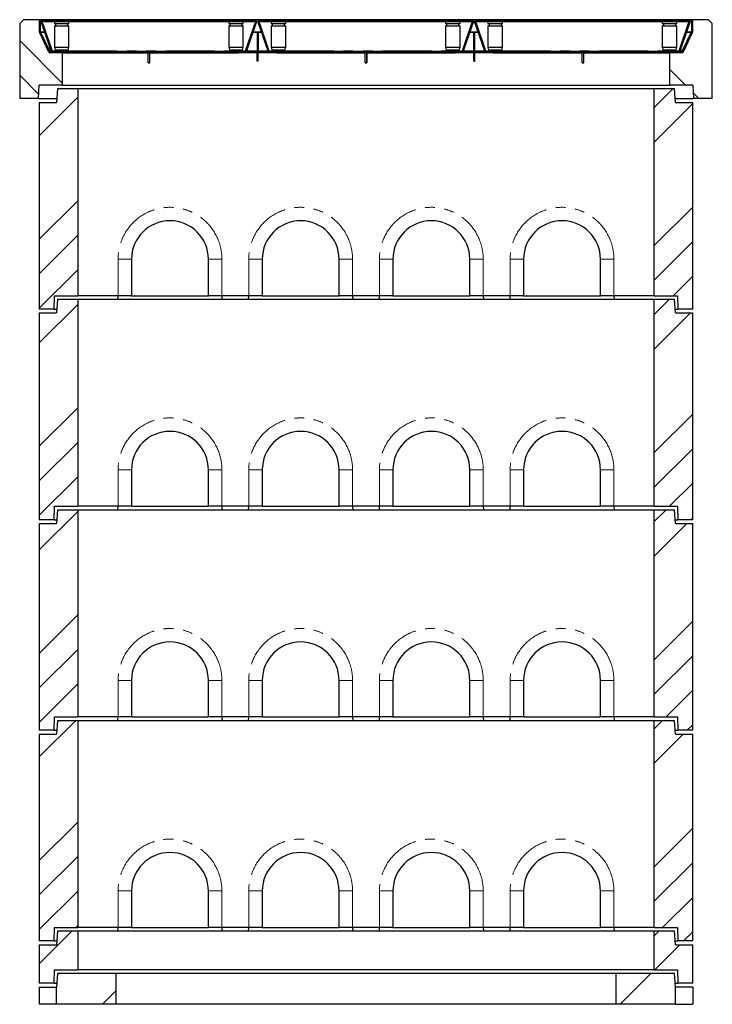
# Model space of a CAD drawing. Units: millimetres. Extents: x 966 to 9293, y 110 to 7885.
# Drawn here: x 1198 to 3000, y 2491 to 5053 of the extents above; entities that cross this region are included whole.
import ezdxf

# ---------------------------------------------------------------- set-up
doc = ezdxf.new("R2010")
doc.units = ezdxf.units.MM
doc.header["$LTSCALE"] = 20
doc.linetypes.add('PHANTOM', pattern=[12.7, 6.35, -1.27, 1.27, -1.27, 1.27, -1.27])
pattern_1 = [(45, (0, 0), (-5388, 5388), []), (45, (1796, 0), (-5388, 5388), []), (45, (3592, 0), (-5388, 5388), []), (45, (5388, 0), (-5388, 5388), [])]

msp = doc.modelspace()

# ---------------------------------------------------------------- hatches: boundary and pattern name
at = {"linetype": 'Continuous', "lineweight": 18}
h = msp.add_hatch(dxfattribs=at)
h.set_pattern_fill('ANSI34', scale=20, angle=90, style=0)
h.paths.add_polyline_path([(1308.5, 4883), (1308.5, 4967), (1275.1, 4967), (1249.5, 5022), (1249.5, 5053), (1208, 5053), (1198, 5043), (1198, 4848), (1246.6, 4848), (1248.5, 4883)], flags=0)
h = msp.add_hatch(dxfattribs=at)
h.set_pattern_fill('DIN 201 Stahl und Stahlguss', scale=20, style=0, pattern_type=2)
h.set_pattern_definition(pattern_1)
edge = h.paths.add_edge_path(flags=0)
edge.add_line((1252.5, 5053.2), (1249.5, 5053.2))
edge.add_line((1249.5, 5053.2), (1249.5, 5021.4))
edge.add_arc((1255.5, 5021.4), 6, 180, 205)
edge.add_line((1250, 5018.8), (1272.6, 4970.5))
edge.add_arc((1278, 4973), 6, 205, 270)
edge.add_line((1278, 4967), (1288.5, 4967))
edge.add_line((1288.5, 4967), (1288.5, 4969.5))
edge.add_line((1288.5, 4969.5), (1288, 4970))
edge.add_line((1288, 4970), (1278, 4970))
edge.add_arc((1278, 4973), 3, 205, 270, ccw=False)
edge.add_line((1275.3, 4971.8), (1252.8, 5020.1))
edge.add_arc((1255.5, 5021.4), 3, 180, 205, ccw=False)
edge.add_line((1252.5, 5021.4), (1252.5, 5053.2))
h = msp.add_hatch(dxfattribs=at)
h.set_pattern_fill('ANSI31', scale=20, angle=90, style=0)
edge = h.paths.add_edge_path(flags=0)
edge.add_line((1256, 5050.4), (1260.6, 5050.4))
edge.add_line((1260.6, 5050.4), (1260.6, 5051.9))
edge.add_line((1260.6, 5051.9), (1256, 5051.9))
edge.add_arc((1256, 5049.4), 2.5, 90, 199)
edge.add_line((1253.6, 5048.6), (1280.1, 4971.7))
edge.add_arc((1282.5, 4972.5), 2.5, 199, 270)
edge.add_line((1282.5, 4970), (1785.5, 4970))
edge.add_arc((1785.5, 4972.5), 2.5, 270, 341)
edge.add_line((1787.9, 4971.7), (1814.3, 5048.6))
edge.add_arc((1812, 5049.4), 2.5, 341, 450)
edge.add_line((1812, 5051.9), (1807.4, 5051.9))
edge.add_line((1807.4, 5051.9), (1807.4, 5050.4))
edge.add_line((1807.4, 5050.4), (1812, 5050.4))
edge.add_arc((1812, 5049.4), 1, -19, 90, ccw=False)
edge.add_line((1812.9, 5049.1), (1786.4, 4972.2))
edge.add_arc((1785.5, 4972.5), 1, 270, 341, ccw=False)
edge.add_line((1785.5, 4971.5), (1282.5, 4971.5))
edge.add_arc((1282.5, 4972.5), 1, 199, 270, ccw=False)
edge.add_line((1281.5, 4972.2), (1255, 5049.1))
edge.add_arc((1256, 5049.4), 1, 90, 199, ccw=False)
h = msp.add_hatch(dxfattribs=at)
h.set_pattern_fill('ANSI31', scale=20, style=0)
h.paths.add_polyline_path([(1260.6, 5051.9), (1260.6, 5048.9), (1807.4, 5048.9), (1807.4, 5051.9)], flags=0)
h = msp.add_hatch(dxfattribs=at)
h.set_pattern_fill('ANSI31', scale=20, angle=90, style=0)
edge = h.paths.add_edge_path(flags=0)
edge.add_line((1820, 5050.4), (1824.6, 5050.4))
edge.add_line((1824.6, 5050.4), (1824.6, 5051.9))
edge.add_line((1824.6, 5051.9), (1820, 5051.9))
edge.add_arc((1820, 5049.4), 2.5, 90, 199)
edge.add_line((1817.6, 5048.6), (1844.1, 4971.7))
edge.add_arc((1846.5, 4972.5), 2.5, 199, 270)
edge.add_line((1846.5, 4970), (2349.5, 4970))
edge.add_arc((2349.5, 4972.5), 2.5, 270, 341)
edge.add_line((2351.9, 4971.7), (2378.3, 5048.6))
edge.add_arc((2376, 5049.4), 2.5, 341, 450)
edge.add_line((2376, 5051.9), (2371.4, 5051.9))
edge.add_line((2371.4, 5051.9), (2371.4, 5050.4))
edge.add_line((2371.4, 5050.4), (2376, 5050.4))
edge.add_arc((2376, 5049.4), 1, -19, 90, ccw=False)
edge.add_line((2376.9, 5049.1), (2350.4, 4972.2))
edge.add_arc((2349.5, 4972.5), 1, 270, 341, ccw=False)
edge.add_line((2349.5, 4971.5), (1846.5, 4971.5))
edge.add_arc((1846.5, 4972.5), 1, 199, 270, ccw=False)
edge.add_line((1845.5, 4972.2), (1819, 5049.1))
edge.add_arc((1820, 5049.4), 1, 90, 199, ccw=False)
h = msp.add_hatch(dxfattribs=at)
h.set_pattern_fill('ANSI31', scale=20, style=0)
h.paths.add_polyline_path([(1824.6, 5051.9), (1824.6, 5048.9), (2371.4, 5048.9), (2371.4, 5051.9)], flags=0)
h = msp.add_hatch(dxfattribs=at)
h.set_pattern_fill('ANSI31', scale=20, angle=90, style=0)
edge = h.paths.add_edge_path(flags=0)
edge.add_line((2384, 5050.4), (2388.6, 5050.4))
edge.add_line((2388.6, 5050.4), (2388.6, 5051.9))
edge.add_line((2388.6, 5051.9), (2384, 5051.9))
edge.add_arc((2384, 5049.4), 2.5, 90, 199)
edge.add_line((2381.6, 5048.6), (2408.1, 4971.7))
edge.add_arc((2410.5, 4972.5), 2.5, 199, 270)
edge.add_line((2410.5, 4970), (2913.5, 4970))
edge.add_arc((2913.5, 4972.5), 2.5, 270, 341)
edge.add_line((2915.9, 4971.7), (2942.3, 5048.6))
edge.add_arc((2940, 5049.4), 2.5, 341, 450)
edge.add_line((2940, 5051.9), (2935.4, 5051.9))
edge.add_line((2935.4, 5051.9), (2935.4, 5050.4))
edge.add_line((2935.4, 5050.4), (2940, 5050.4))
edge.add_arc((2940, 5049.4), 1, -19, 90, ccw=False)
edge.add_line((2940.9, 5049.1), (2914.4, 4972.2))
edge.add_arc((2913.5, 4972.5), 1, 270, 341, ccw=False)
edge.add_line((2913.5, 4971.5), (2410.5, 4971.5))
edge.add_arc((2410.5, 4972.5), 1, 199, 270, ccw=False)
edge.add_line((2409.5, 4972.2), (2383, 5049.1))
edge.add_arc((2384, 5049.4), 1, 90, 199, ccw=False)
h = msp.add_hatch(dxfattribs=at)
h.set_pattern_fill('ANSI31', scale=20, style=0)
h.paths.add_polyline_path([(2388.6, 5051.9), (2388.6, 5048.9), (2935.4, 5048.9), (2935.4, 5051.9)], flags=0)
h = msp.add_hatch(dxfattribs=at)
h.set_pattern_fill('ANSI34', scale=20, angle=90, style=0)
h.paths.add_polyline_path([(2948.5, 5022), (2922.8, 4967), (2889.5, 4967), (2889.5, 4883), (2949.5, 4883), (2951.3, 4848), (3000, 4848), (3000, 5043), (2990, 5053), (2948.5, 5053)], flags=0)
h = msp.add_hatch(dxfattribs=at)
h.set_pattern_fill('DIN 201 Stahl und Stahlguss', scale=20, style=0, pattern_type=2)
h.set_pattern_definition(pattern_1)
edge = h.paths.add_edge_path(flags=0)
edge.add_line((2948.5, 5053.2), (2945.5, 5053.2))
edge.add_line((2945.5, 5053.2), (2945.5, 5021.4))
edge.add_arc((2942.5, 5021.4), 3, 335, 360, ccw=False)
edge.add_line((2945.2, 5020.1), (2922.7, 4971.8))
edge.add_arc((2919.9, 4973), 3, 270, 335, ccw=False)
edge.add_line((2919.9, 4970), (2910, 4970))
edge.add_line((2910, 4970), (2909.5, 4969.5))
edge.add_line((2909.5, 4969.5), (2909.5, 4967))
edge.add_line((2909.5, 4967), (2919.9, 4967))
edge.add_arc((2919.9, 4973), 6, 270, 335)
edge.add_line((2925.4, 4970.5), (2947.9, 5018.8))
edge.add_arc((2942.5, 5021.4), 6, 335, 360)
edge.add_line((2948.5, 5021.4), (2948.5, 5053.2))
h = msp.add_hatch(dxfattribs=at)
h.set_pattern_fill('DIN 201 Stahl und Stahlguss', scale=20, style=0, pattern_type=2)
h.set_pattern_definition(pattern_1)
h.paths.add_polyline_path([(1818.5, 5020), (1815.5, 5020), (1815.5, 4967), (1818.5, 4967)], flags=0)
h = msp.add_hatch(dxfattribs=at)
h.set_pattern_fill('DIN 201 Stahl und Stahlguss', scale=20, style=0, pattern_type=2)
h.set_pattern_definition(pattern_1)
h.paths.add_polyline_path([(2379.5, 4967), (2382.5, 4967), (2382.5, 5020), (2379.5, 5020)], flags=0)
h = msp.add_hatch(dxfattribs=at)
h.set_pattern_fill('DIN 201 Stahl und Stahlguss', scale=20, style=0, pattern_type=2)
h.set_pattern_definition(pattern_1)
h.paths.add_polyline_path([(1306.6, 4967), (1306.6, 4970), (1300.2, 4970), (1299.7, 4969.5), (1299.7, 4967)], flags=0)
h = msp.add_hatch(dxfattribs=at)
h.set_pattern_fill('DIN 201 Stahl und Stahlguss', scale=20, style=0, pattern_type=2)
h.set_pattern_definition(pattern_1)
h.paths.add_polyline_path([(1815.4, 4967), (1815.4, 4970), (1767, 4970), (1767, 4967)], flags=0)
h = msp.add_hatch(dxfattribs=at)
h.set_pattern_fill('DIN 201 Stahl und Stahlguss', scale=20, style=0, pattern_type=2)
h.set_pattern_definition(pattern_1)
h.paths.add_polyline_path([(1867, 4967), (1867, 4970), (1818.6, 4970), (1818.6, 4967)], flags=0)
h = msp.add_hatch(dxfattribs=at)
h.set_pattern_fill('DIN 201 Stahl und Stahlguss', scale=20, style=0, pattern_type=2)
h.set_pattern_definition(pattern_1)
h.paths.add_polyline_path([(2379.4, 4967), (2379.4, 4970), (2331, 4970), (2331, 4967)], flags=0)
h = msp.add_hatch(dxfattribs=at)
h.set_pattern_fill('DIN 201 Stahl und Stahlguss', scale=20, style=0, pattern_type=2)
h.set_pattern_definition(pattern_1)
h.paths.add_polyline_path([(2431, 4967), (2431, 4970), (2382.6, 4970), (2382.6, 4967)], flags=0)
h = msp.add_hatch(dxfattribs=at)
h.set_pattern_fill('DIN 201 Stahl und Stahlguss', scale=20, style=0, pattern_type=2)
h.set_pattern_definition(pattern_1)
h.paths.add_polyline_path([(2891.4, 4970), (2891.4, 4967), (2898.3, 4967), (2898.3, 4969.5), (2897.8, 4970)], flags=0)
h = msp.add_hatch(dxfattribs=at)
h.set_pattern_fill('ANSI34', scale=20, style=0)
h.paths.add_polyline_path([(1287.5, 4300), (1288.9, 4335), (1349, 4335), (1349, 4873), (1296, 4873), (1294, 4838), (1249, 4838), (1249, 4300)], flags=0)
h = msp.add_hatch(dxfattribs=at)
h.set_pattern_fill('ANSI34', scale=20, style=0)
h.paths.add_polyline_path([(2910.5, 4300), (2949, 4300), (2949, 4838), (2904, 4838), (2902, 4873), (2849, 4873), (2849, 4335), (2909, 4335)], flags=0)
h = msp.add_hatch(dxfattribs=at)
h.set_pattern_fill('ANSI34', scale=20, style=0)
h.paths.add_polyline_path([(1287.5, 3752), (1288.9, 3787), (1349, 3787), (1349, 4325), (1296, 4325), (1294, 4290), (1249, 4290), (1249, 3752)], flags=0)
h = msp.add_hatch(dxfattribs=at)
h.set_pattern_fill('ANSI34', scale=20, style=0)
h.paths.add_polyline_path([(2910.5, 3752), (2949, 3752), (2949, 4290), (2904, 4290), (2902, 4325), (2849, 4325), (2849, 3787), (2909, 3787)], flags=0)
h = msp.add_hatch(dxfattribs=at)
h.set_pattern_fill('ANSI34', scale=20, style=0)
h.paths.add_polyline_path([(1287.5, 3204), (1288.9, 3239), (1349, 3239), (1349, 3777), (1296, 3777), (1294, 3742), (1249, 3742), (1249, 3204)], flags=0)
h = msp.add_hatch(dxfattribs=at)
h.set_pattern_fill('ANSI34', scale=20, style=0)
h.paths.add_polyline_path([(2910.5, 3204), (2949, 3204), (2949, 3742), (2904, 3742), (2902, 3777), (2849, 3777), (2849, 3239), (2909, 3239)], flags=0)
h = msp.add_hatch(dxfattribs=at)
h.set_pattern_fill('ANSI34', scale=20, style=0)
h.paths.add_polyline_path([(1287.5, 2656), (1288.9, 2691), (1349, 2691), (1349, 3229), (1296, 3229), (1294, 3194), (1249, 3194), (1249, 2656)], flags=0)
h = msp.add_hatch(dxfattribs=at)
h.set_pattern_fill('ANSI34', scale=20, style=0)
h.paths.add_polyline_path([(2910.5, 2656), (2949, 2656), (2949, 3194), (2904, 3194), (2902, 3229), (2849, 3229), (2849, 2691), (2909, 2691)], flags=0)
h = msp.add_hatch(dxfattribs=at)
h.set_pattern_fill('ANSI34', scale=20, style=0)
h.paths.add_polyline_path([(1249, 2546), (1287.5, 2546), (1288.9, 2581), (1349, 2581), (1349, 2681), (1296, 2681), (1294, 2646), (1249, 2646)], flags=0)
h = msp.add_hatch(dxfattribs=at)
h.set_pattern_fill('ANSI34', scale=20, style=0)
h.paths.add_polyline_path([(2849, 2581), (2909, 2581), (2910.5, 2546), (2949, 2546), (2949, 2646), (2904, 2646), (2902, 2681), (2849, 2681)], flags=0)
h = msp.add_hatch(dxfattribs=at)
h.set_pattern_fill('ANSI34', scale=20, style=0)
h.paths.add_polyline_path([(1294, 2491), (1449, 2491), (1449, 2571), (1296, 2571), (1294, 2536)], flags=0)
h = msp.add_hatch(dxfattribs=at)
h.set_pattern_fill('ANSI34', scale=20, style=0)
h.paths.add_polyline_path([(2902, 2571), (2749, 2571), (2749, 2491), (2904, 2491), (2904, 2536)], flags=0)

# ---------------------------------------------------------------- linework, layer by layer
at = {"color": 7, "linetype": 'Continuous', "lineweight": 25}
for p, q in [((1198, 5043), (1208, 5053)), ((1249.5, 5053), (1208, 5053)), ((1249.5, 5021.4), (1249.5, 5053.2)), ((1249.5, 5053.2), (1252.5, 5053.2)), ((1249.5, 5022), (1249.5, 5053)), ((1249.5, 5053), (1249.5, 5053)), ((1252.5, 5021.4), (1252.5, 5053.2)), ((2945.5, 5053.2), (1252.5, 5053.2)), ((1280.1, 4971.7), (1253.6, 5048.6)), ((1281.5, 4972.2), (1255, 5049.1)), ((1255.6, 5049.5), (1255.6, 5049.4)), ((1255.8, 5049.1), (1255.8, 5048.6)), ((1255.8, 5049.1), (1282.2, 4972.2)), ((1255.8, 5048.6), (1282.2, 4971.7)), ((1260.6, 5051.9), (1256, 5051.9)), ((1260.6, 5050.4), (1256, 5050.4)), ((1260.6, 5051.9), (1807.4, 5051.9)), ((1260.6, 5048.9), (1260.6, 5051.9)), ((1260.6, 5050.4), (1260.6, 5051.9)), ((1260.6, 5048.9), (1807.4, 5048.9)), ((1288.1, 5048.9), (1288.1, 5043)), ((1288.6, 5052), (1288.5, 5051.9)), ((1288.6, 5052), (1325.6, 5052)), ((1325.7, 5051.9), (1325.6, 5052)), ((1326.1, 5043), (1326.1, 5048.9)), ((1741.8, 5048.9), (1741.8, 5043)), ((1742.3, 5052), (1742.2, 5051.9)), ((1742.3, 5052), (1779.3, 5052)), ((1779.4, 5051.9), (1779.3, 5052)), ((1779.8, 5043), (1779.8, 5048.9)), ((1782, 5052.1), (1782, 5051.9)), ((1785.7, 4972.2), (1812.2, 5049.1)), ((1785.7, 4971.7), (1812.2, 5048.6)), ((1812.9, 5049.1), (1786.4, 4972.2)), ((1786.6, 5051.9), (1786.6, 5052.1)), ((1814.3, 5048.6), (1787.9, 4971.7)), ((1788.1, 5052.1), (1788.1, 5051.9)), ((1789.9, 5052.1), (1789.9, 5051.9)), ((1790.8, 5051.9), (1790.8, 5052.1)), ((1793.9, 5052.1), (1793.9, 5051.9)), ((1795.6, 5052.1), (1795.6, 5051.9)), ((1796.7, 5052.1), (1796.7, 5051.9)), ((1798.3, 5052.1), (1798.3, 5051.9)), ((1807.4, 5051.9), (1807.4, 5048.9)), ((1807.4, 5051.9), (1807.4, 5050.4)), ((1812, 5051.9), (1807.4, 5051.9)), ((1812, 5050.4), (1807.4, 5050.4)), ((1812.2, 5049.1), (1812.2, 5048.6)), ((1812.3, 5049.4), (1812.4, 5049.5)), ((1844.1, 4971.7), (1817.6, 5048.6)), ((1845.5, 4972.2), (1819, 5049.1)), ((1819.6, 5049.5), (1819.6, 5049.4)), ((1819.8, 5049.1), (1846.2, 4972.2)), ((1819.8, 5049.1), (1819.8, 5048.6)), ((1819.8, 5048.6), (1846.2, 4971.7)), ((1824.6, 5051.9), (1820, 5051.9)), ((1824.6, 5050.4), (1820, 5050.4)), ((1824.6, 5051.9), (2371.4, 5051.9)), ((1824.6, 5048.9), (1824.6, 5051.9)), ((1824.6, 5050.4), (1824.6, 5051.9)), ((1824.6, 5048.9), (2371.4, 5048.9)), ((1852.1, 5048.9), (1852.1, 5043)), ((1852.6, 5052), (1852.5, 5051.9)), ((1852.6, 5052), (1889.6, 5052)), ((1889.7, 5051.9), (1889.6, 5052)), ((1890.1, 5043), (1890.1, 5048.9)), ((2305.8, 5048.9), (2305.8, 5043)), ((2306.3, 5052), (2306.2, 5051.9)), ((2306.3, 5052), (2343.3, 5052)), ((2343.4, 5051.9), (2343.3, 5052)), ((2343.8, 5043), (2343.8, 5048.9)), ((2346, 5052.1), (2346, 5051.9)), ((2349.7, 4972.2), (2376.2, 5049.1)), ((2349.7, 4971.7), (2376.2, 5048.6)), ((2376.9, 5049.1), (2350.4, 4972.2)), ((2350.6, 5051.9), (2350.6, 5052.1)), ((2378.3, 5048.6), (2351.9, 4971.7)), ((2352.1, 5052.1), (2352.1, 5051.9)), ((2353.9, 5052.1), (2353.9, 5051.9)), ((2354.8, 5051.9), (2354.8, 5052.1)), ((2357.9, 5052.1), (2357.9, 5051.9)), ((2359.6, 5052.1), (2359.6, 5051.9)), ((2360.7, 5052.1), (2360.7, 5051.9)), ((2362.3, 5052.1), (2362.3, 5051.9)), ((2371.4, 5051.9), (2371.4, 5048.9)), ((2371.4, 5051.9), (2371.4, 5050.4)), ((2376, 5051.9), (2371.4, 5051.9)), ((2376, 5050.4), (2371.4, 5050.4)), ((2376.2, 5049.1), (2376.2, 5048.6)), ((2376.3, 5049.4), (2376.4, 5049.5)), ((2408.1, 4971.7), (2381.6, 5048.6)), ((2409.5, 4972.2), (2383, 5049.1)), ((2383.6, 5049.5), (2383.6, 5049.4)), ((2383.8, 5049.1), (2410.2, 4972.2)), ((2383.8, 5049.1), (2383.8, 5048.6)), ((2383.8, 5048.6), (2410.2, 4971.7)), ((2388.6, 5051.9), (2384, 5051.9)), ((2388.6, 5050.4), (2384, 5050.4)), ((2388.6, 5051.9), (2935.4, 5051.9)), ((2388.6, 5048.9), (2388.6, 5051.9)), ((2388.6, 5050.4), (2388.6, 5051.9)), ((2388.6, 5048.9), (2935.4, 5048.9)), ((2416.1, 5048.9), (2416.1, 5043)), ((2416.6, 5052), (2416.5, 5051.9)), ((2416.6, 5052), (2453.6, 5052)), ((2453.7, 5051.9), (2453.6, 5052)), ((2454.1, 5043), (2454.1, 5048.9)), ((2869.8, 5048.9), (2869.8, 5043)), ((2870.3, 5052), (2870.2, 5051.9)), ((2870.3, 5052), (2907.3, 5052)), ((2907.4, 5051.9), (2907.3, 5052)), ((2907.8, 5043), (2907.8, 5048.9)), ((2910, 5052.1), (2910, 5051.9)), ((2913.7, 4972.2), (2940.2, 5049.1)), ((2913.7, 4971.7), (2940.2, 5048.6)), ((2940.9, 5049.1), (2914.4, 4972.2)), ((2914.6, 5051.9), (2914.6, 5052.1)), ((2942.3, 5048.6), (2915.9, 4971.7)), ((2916.1, 5052.1), (2916.1, 5051.9)), ((2917.9, 5052.1), (2917.9, 5051.9)), ((2918.8, 5051.9), (2918.8, 5052.1)), ((2921.9, 5052.1), (2921.9, 5051.9)), ((2923.6, 5052.1), (2923.6, 5051.9)), ((2924.7, 5052.1), (2924.7, 5051.9)), ((2926.3, 5052.1), (2926.3, 5051.9)), ((2935.4, 5051.9), (2935.4, 5048.9)), ((2935.4, 5051.9), (2935.4, 5050.4)), ((2940, 5051.9), (2935.4, 5051.9)), ((2940, 5050.4), (2935.4, 5050.4)), ((2940.2, 5049.1), (2940.2, 5048.6)), ((2940.3, 5049.4), (2940.4, 5049.5)), ((2945.5, 5053.2), (2945.5, 5021.4)), ((2945.5, 5053.2), (2948.5, 5053.2)), ((2948.5, 5053.2), (2948.5, 5021.4)), ((2948.5, 5053), (2948.5, 5022)), ((2990, 5053), (2948.5, 5053)), ((2948.5, 5053), (2948.5, 5053)), ((2990, 5053), (3000, 5043)), ((1198, 5043), (1198, 4848)), ((1275.1, 4967), (1249.5, 5022)), ((1249.5, 5022), (1249.5, 5022)), ((1253, 5022), (1252.5, 5022)), ((1288.1, 5043), (1326.1, 5043)), ((1288.1, 5037), (1288.1, 4982)), ((1288.1, 5037), (1326.1, 5037)), ((1291.1, 5043), (1291.1, 5037)), ((1323.1, 5037), (1323.1, 5043)), ((1326.1, 4982), (1326.1, 5037)), ((1741.8, 5043), (1779.8, 5043)), ((1741.8, 5037), (1741.8, 4982)), ((1741.8, 5037), (1779.8, 5037)), ((1744.8, 5043), (1744.8, 5037)), ((1776.8, 5037), (1776.8, 5043)), ((1779.8, 4982), (1779.8, 5037)), ((1852.1, 5043), (1890.1, 5043)), ((1852.1, 5037), (1852.1, 4982)), ((1852.1, 5037), (1890.1, 5037)), ((1855.1, 5043), (1855.1, 5037)), ((1887.1, 5037), (1887.1, 5043)), ((1890.1, 4982), (1890.1, 5037)), ((2305.8, 5043), (2343.8, 5043)), ((2305.8, 5037), (2305.8, 4982)), ((2305.8, 5037), (2343.8, 5037)), ((2308.8, 5043), (2308.8, 5037)), ((2340.8, 5037), (2340.8, 5043)), ((2343.8, 4982), (2343.8, 5037)), ((2416.1, 5043), (2454.1, 5043)), ((2416.1, 5037), (2416.1, 4982)), ((2416.1, 5037), (2454.1, 5037)), ((2419.1, 5043), (2419.1, 5037)), ((2451.1, 5037), (2451.1, 5043)), ((2454.1, 4982), (2454.1, 5037)), ((2869.8, 5043), (2907.8, 5043)), ((2869.8, 5037), (2869.8, 4982)), ((2869.8, 5037), (2907.8, 5037)), ((2872.8, 5043), (2872.8, 5037)), ((2904.8, 5037), (2904.8, 5043)), ((2907.8, 4982), (2907.8, 5037)), ((2948.5, 5022), (2922.8, 4967)), ((2945.5, 5022), (2945, 5022)), ((2945.5, 5040.2), (2945.5, 5040.2)), ((2948.5, 5022), (2948.5, 5022)), ((3000, 4848), (3000, 5043)), ((1272.6, 4970.5), (1250, 5018.8)), ((1275.3, 4971.8), (1252.8, 5020.1)), ((1253.4, 5020), (1253.4, 5020.1)), ((1274.5, 4974.7), (1253.4, 5020)), ((1253.4, 5019.9), (1253.4, 5020)), ((1815.5, 5020), (1815.5, 4967)), ((1815.5, 5020), (1818.5, 5020)), ((1818.5, 5020), (1818.5, 4967)), ((2379.5, 4967), (2379.5, 5020)), ((2379.5, 5020), (2382.5, 5020)), ((2382.5, 4967), (2382.5, 5020)), ((2945.2, 5020.1), (2922.7, 4971.8)), ((2923.5, 4974.7), (2944.6, 5020)), ((2947.9, 5018.8), (2925.4, 4970.5)), ((2944.6, 5020), (2944.6, 5020.1)), ((2944.6, 5019.9), (2944.6, 5020)), ((1277.3, 4973), (1279.6, 4973)), ((1281.2, 4973), (1281.8, 4973)), ((1282.2, 4971.7), (1282.2, 4972.2)), ((1282.2, 4971.7), (1282.3, 4971.5)), ((1282.5, 4971.5), (1785.5, 4971.5)), ((1288.1, 4982), (1290.1, 4975)), ((1288.1, 4982), (1326.1, 4982)), ((1290.1, 4975), (1290.1, 4971.5)), ((1290.1, 4975), (1324.1, 4975)), ((1324.1, 4975), (1326.1, 4982)), ((1324.1, 4971.5), (1324.1, 4975)), ((1741.8, 4982), (1743.8, 4975)), ((1741.8, 4982), (1779.8, 4982)), ((1743.8, 4975), (1743.8, 4971.5)), ((1743.8, 4975), (1777.8, 4975)), ((1777.8, 4975), (1779.8, 4982)), ((1777.8, 4971.5), (1777.8, 4975)), ((1785.6, 4971.5), (1785.7, 4971.7)), ((1785.7, 4971.7), (1785.7, 4972.2)), ((1846.2, 4971.7), (1846.2, 4972.2)), ((1846.2, 4971.7), (1846.3, 4971.5)), ((1846.5, 4971.5), (2349.5, 4971.5)), ((1852.1, 4982), (1854.1, 4975)), ((1852.1, 4982), (1890.1, 4982)), ((1854.1, 4975), (1854.1, 4971.5)), ((1854.1, 4975), (1888.1, 4975)), ((1888.1, 4975), (1890.1, 4982)), ((1888.1, 4971.5), (1888.1, 4975)), ((2305.8, 4982), (2307.8, 4975)), ((2305.8, 4982), (2343.8, 4982)), ((2307.8, 4975), (2307.8, 4971.5)), ((2307.8, 4975), (2341.8, 4975)), ((2341.8, 4975), (2343.8, 4982)), ((2341.8, 4971.5), (2341.8, 4975)), ((2349.6, 4971.5), (2349.7, 4971.7)), ((2349.7, 4971.7), (2349.7, 4972.2)), ((2410.2, 4971.7), (2410.2, 4972.2)), ((2410.2, 4971.7), (2410.3, 4971.5)), ((2410.5, 4971.5), (2913.5, 4971.5)), ((2416.1, 4982), (2418.1, 4975)), ((2416.1, 4982), (2454.1, 4982)), ((2418.1, 4975), (2418.1, 4971.5)), ((2418.1, 4975), (2452.1, 4975)), ((2452.1, 4975), (2454.1, 4982)), ((2452.1, 4971.5), (2452.1, 4975)), ((2869.8, 4982), (2871.8, 4975)), ((2869.8, 4982), (2907.8, 4982)), ((2871.8, 4975), (2871.8, 4971.5)), ((2871.8, 4975), (2905.8, 4975)), ((2905.8, 4975), (2907.8, 4982)), ((2905.8, 4971.5), (2905.8, 4975)), ((2913.6, 4971.5), (2913.7, 4971.7)), ((2913.7, 4971.7), (2913.7, 4972.2)), ((2914.7, 4973), (2914.2, 4973)), ((2920.7, 4973), (2916.3, 4973)), ((1308.5, 4967), (1275.1, 4967)), ((1288, 4970), (1278, 4970)), ((1288.5, 4967), (1278, 4967)), ((1282.5, 4970), (1785.5, 4970)), ((1288, 4970), (1288.5, 4969.5)), ((1299.7, 4969.5), (1288.5, 4969.5)), ((1288.5, 4967), (1288.5, 4969.5)), ((1299.7, 4969.5), (1300.2, 4970)), ((1299.7, 4969.5), (1299.7, 4967)), ((1306.6, 4967), (1299.7, 4967)), ((1306.6, 4970), (1300.2, 4970)), ((1306.6, 4970), (1306.6, 4967)), ((1308.5, 4967), (1308.5, 4883)), ((1308.5, 4967), (1532, 4967)), ((1532, 4941), (1532, 4967)), ((1537, 4967), (1532, 4967)), ((1537, 4941), (1537, 4967)), ((1537, 4967), (1767, 4967)), ((1767, 4967), (1767, 4970)), ((1815.4, 4970), (1767, 4970)), ((1815.4, 4967), (1767, 4967)), ((1815.4, 4970), (1815.4, 4967)), ((1815.5, 4970), (1815.4, 4970)), ((1815.5, 4967), (1815.4, 4967)), ((1818.5, 4967), (1815.5, 4967)), ((1815.5, 4946), (1815.5, 4967)), ((1815.5, 4945), (1815.5, 4946)), ((1818.5, 4945), (1815.5, 4945)), ((1818.6, 4970), (1818.5, 4970)), ((1818.5, 4946), (1818.5, 4967)), ((1818.6, 4967), (1818.5, 4967)), ((1818.5, 4945), (1818.5, 4946)), ((1818.6, 4967), (1818.6, 4970)), ((1867, 4970), (1818.6, 4970)), ((1867, 4967), (1818.6, 4967)), ((1846.5, 4970), (2349.5, 4970)), ((1867, 4970), (1867, 4967)), ((1867, 4967), (2096.5, 4967)), ((2096.5, 4941), (2096.5, 4967)), ((2101.5, 4967), (2096.5, 4967)), ((2097, 4942), (2097, 4964.5)), ((2101, 4964.5), (2101, 4942)), ((2101.5, 4941), (2101.5, 4967)), ((2101.5, 4967), (2331, 4967)), ((2331, 4967), (2331, 4970)), ((2379.4, 4970), (2331, 4970)), ((2379.4, 4967), (2331, 4967)), ((2379.4, 4970), (2379.4, 4967)), ((2379.5, 4970), (2379.4, 4970)), ((2379.5, 4967), (2379.4, 4967)), ((2382.5, 4967), (2379.5, 4967)), ((2379.5, 4946), (2379.5, 4967)), ((2379.5, 4946), (2379.5, 4945)), ((2379.5, 4945), (2382.5, 4945)), ((2382.6, 4970), (2382.5, 4970)), ((2382.5, 4946), (2382.5, 4967)), ((2382.6, 4967), (2382.5, 4967)), ((2382.5, 4946), (2382.5, 4945)), ((2382.6, 4967), (2382.6, 4970)), ((2431, 4970), (2382.6, 4970)), ((2431, 4967), (2382.6, 4967)), ((2410.5, 4970), (2913.5, 4970)), ((2431, 4970), (2431, 4967)), ((2431, 4967), (2661, 4967)), ((2661, 4941), (2661, 4967)), ((2666, 4967), (2661, 4967)), ((2666, 4941), (2666, 4967)), ((2666, 4967), (2889.5, 4967)), ((2889.5, 4883), (2889.5, 4967)), ((2922.8, 4967), (2889.5, 4967)), ((2897.8, 4970), (2891.4, 4970)), ((2891.4, 4967), (2891.4, 4970)), ((2898.3, 4967), (2891.4, 4967)), ((2897.8, 4970), (2898.3, 4969.5)), ((2898.3, 4967), (2898.3, 4969.5)), ((2909.5, 4969.5), (2898.3, 4969.5)), ((2909.5, 4969.5), (2910, 4970)), ((2909.5, 4969.5), (2909.5, 4967)), ((2919.9, 4967), (2909.5, 4967)), ((2919.9, 4970), (2910, 4970)), ((1532, 4941), (1537, 4941)), ((2096.5, 4941), (2101.5, 4941)), ((2661, 4941), (2666, 4941)), ((1246.6, 4848), (1248.5, 4883)), ((1308.5, 4883), (1248.5, 4883)), ((1296, 4873), (1294, 4838)), ((1349, 4873), (1296, 4873)), ((1308.5, 4883), (2889.5, 4883)), ((1349, 4873), (1349, 4335)), ((2849, 4873), (1349, 4873)), ((2849, 4335), (2849, 4873)), ((2902, 4873), (2849, 4873)), ((2949.5, 4883), (2889.5, 4883)), ((2904, 4838), (2902, 4873)), ((2949.5, 4883), (2951.3, 4848)), ((1246.6, 4848), (1198, 4848)), ((1246.6, 4848), (1294.6, 4848)), ((2903.4, 4848), (2951.3, 4848)), ((3000, 4848), (2951.3, 4848)), ((1249, 4838), (1249, 4300)), ((1249, 4838), (1294, 4838)), ((2904, 4838), (2949, 4838)), ((2949, 4300), (2949, 4838)), ((1489, 4430), (1489, 4335)), ((1689, 4335), (1689, 4430)), ((1829, 4430), (1829, 4335)), ((2029, 4335), (2029, 4430)), ((2169, 4430), (2169, 4335)), ((2369, 4335), (2369, 4430)), ((2509, 4430), (2509, 4335)), ((2709, 4335), (2709, 4430)), ((1287.5, 4300), (1288.9, 4335)), ((1288.9, 4335), (1349, 4335)), ((1454, 4335), (1349, 4335)), ((1453.7, 4325), (1454, 4335)), ((1489, 4335), (1454, 4335)), ((1489, 4335), (1689, 4335)), ((1724, 4335), (1689, 4335)), ((1794, 4335), (1724, 4335)), ((1724, 4335), (1724.3, 4325)), ((1793.7, 4325), (1794, 4335)), ((1829, 4335), (1794, 4335)), ((1829, 4335), (2029, 4335)), ((2064, 4335), (2029, 4335)), ((2134, 4335), (2064, 4335)), ((2064, 4335), (2064.3, 4325)), ((2133.7, 4325), (2134, 4335)), ((2169, 4335), (2134, 4335)), ((2169, 4335), (2369, 4335)), ((2404, 4335), (2369, 4335)), ((2474, 4335), (2404, 4335)), ((2404, 4335), (2404.3, 4325)), ((2473.7, 4325), (2474, 4335)), ((2509, 4335), (2474, 4335)), ((2509, 4335), (2709, 4335)), ((2744, 4335), (2709, 4335)), ((2849, 4335), (2744, 4335)), ((2744, 4335), (2744.3, 4325)), ((2849, 4335), (2909, 4335)), ((2909, 4335), (2910.5, 4300)), ((1296, 4325), (1294, 4290)), ((1349, 4325), (1296, 4325)), ((1349, 4325), (1349, 3787)), ((2849, 4325), (1349, 4325)), ((2849, 3787), (2849, 4325)), ((2902, 4325), (2849, 4325)), ((2904, 4290), (2902, 4325)), ((1287.5, 4300), (1249, 4300)), ((1249, 4290), (1249, 3752)), ((1249, 4290), (1294, 4290)), ((1287.5, 4300), (1294.6, 4300)), ((2903.4, 4300), (2910.5, 4300)), ((2904, 4290), (2949, 4290)), ((2949, 4300), (2910.5, 4300)), ((2949, 3752), (2949, 4290)), ((1489, 3882), (1489, 3787)), ((1689, 3787), (1689, 3882)), ((1829, 3882), (1829, 3787)), ((2029, 3787), (2029, 3882)), ((2169, 3882), (2169, 3787)), ((2369, 3787), (2369, 3882)), ((2509, 3882), (2509, 3787)), ((2709, 3787), (2709, 3882)), ((1287.5, 3752), (1288.9, 3787)), ((1288.9, 3787), (1349, 3787)), ((1296, 3777), (1294, 3742)), ((1349, 3777), (1296, 3777)), ((1454, 3787), (1349, 3787)), ((1349, 3777), (1349, 3239)), ((2849, 3777), (1349, 3777)), ((1453.7, 3777), (1454, 3787)), ((1489, 3787), (1454, 3787)), ((1489, 3787), (1689, 3787)), ((1724, 3787), (1689, 3787)), ((1794, 3787), (1724, 3787)), ((1724, 3787), (1724.3, 3777)), ((1793.7, 3777), (1794, 3787)), ((1829, 3787), (1794, 3787)), ((1829, 3787), (2029, 3787)), ((2064, 3787), (2029, 3787)), ((2134, 3787), (2064, 3787)), ((2064, 3787), (2064.3, 3777)), ((2133.7, 3777), (2134, 3787)), ((2169, 3787), (2134, 3787)), ((2169, 3787), (2369, 3787)), ((2404, 3787), (2369, 3787)), ((2474, 3787), (2404, 3787)), ((2404, 3787), (2404.3, 3777)), ((2473.7, 3777), (2474, 3787)), ((2509, 3787), (2474, 3787)), ((2509, 3787), (2709, 3787)), ((2744, 3787), (2709, 3787)), ((2849, 3787), (2744, 3787)), ((2744, 3787), (2744.3, 3777)), ((2849, 3787), (2909, 3787)), ((2849, 3239), (2849, 3777)), ((2902, 3777), (2849, 3777)), ((2904, 3742), (2902, 3777)), ((2909, 3787), (2910.5, 3752)), ((1287.5, 3752), (1249, 3752)), ((1249, 3742), (1249, 3204)), ((1249, 3742), (1294, 3742)), ((1287.5, 3752), (1294.6, 3752)), ((2903.4, 3752), (2910.5, 3752)), ((2904, 3742), (2949, 3742)), ((2949, 3752), (2910.5, 3752)), ((2949, 3204), (2949, 3742)), ((1489, 3334), (1489, 3239)), ((1689, 3239), (1689, 3334)), ((1829, 3334), (1829, 3239)), ((2029, 3239), (2029, 3334)), ((2169, 3334), (2169, 3239)), ((2369, 3239), (2369, 3334)), ((2509, 3334), (2509, 3239)), ((2709, 3239), (2709, 3334)), ((1287.5, 3204), (1288.9, 3239)), ((1288.9, 3239), (1349, 3239)), ((1296, 3229), (1294, 3194)), ((1349, 3229), (1296, 3229)), ((1454, 3239), (1349, 3239)), ((1349, 3229), (1349, 2691)), ((2849, 3229), (1349, 3229)), ((1453.7, 3229), (1454, 3239)), ((1489, 3239), (1454, 3239)), ((1489, 3239), (1689, 3239)), ((1724, 3239), (1689, 3239)), ((1794, 3239), (1724, 3239)), ((1724, 3239), (1724.3, 3229)), ((1793.7, 3229), (1794, 3239)), ((1829, 3239), (1794, 3239)), ((1829, 3239), (2029, 3239)), ((2064, 3239), (2029, 3239)), ((2134, 3239), (2064, 3239)), ((2064, 3239), (2064.3, 3229)), ((2133.7, 3229), (2134, 3239)), ((2169, 3239), (2134, 3239)), ((2169, 3239), (2369, 3239)), ((2404, 3239), (2369, 3239)), ((2474, 3239), (2404, 3239)), ((2404, 3239), (2404.3, 3229)), ((2473.7, 3229), (2474, 3239)), ((2509, 3239), (2474, 3239)), ((2509, 3239), (2709, 3239)), ((2744, 3239), (2709, 3239)), ((2849, 3239), (2744, 3239)), ((2744, 3239), (2744.3, 3229)), ((2849, 3239), (2909, 3239)), ((2849, 2691), (2849, 3229)), ((2902, 3229), (2849, 3229)), ((2904, 3194), (2902, 3229)), ((2909, 3239), (2910.5, 3204)), ((1287.5, 3204), (1249, 3204)), ((1287.5, 3204), (1294.6, 3204)), ((2903.4, 3204), (2910.5, 3204)), ((2949, 3204), (2910.5, 3204)), ((1249, 3194), (1249, 2656)), ((1249, 3194), (1294, 3194)), ((2904, 3194), (2949, 3194)), ((2949, 2656), (2949, 3194)), ((1489, 2786), (1489, 2691)), ((1689, 2691), (1689, 2786)), ((1829, 2786), (1829, 2691)), ((2029, 2691), (2029, 2786)), ((2169, 2786), (2169, 2691)), ((2369, 2691), (2369, 2786)), ((2509, 2786), (2509, 2691)), ((2709, 2691), (2709, 2786)), ((1287.5, 2656), (1288.9, 2691)), ((1288.9, 2691), (1349, 2691)), ((1454, 2691), (1349, 2691)), ((1453.7, 2681), (1454, 2691)), ((1489, 2691), (1454, 2691)), ((1489, 2691), (1689, 2691)), ((1724, 2691), (1689, 2691)), ((1794, 2691), (1724, 2691)), ((1724, 2691), (1724.3, 2681)), ((1793.7, 2681), (1794, 2691)), ((1829, 2691), (1794, 2691)), ((1829, 2691), (2029, 2691)), ((2064, 2691), (2029, 2691)), ((2134, 2691), (2064, 2691)), ((2064, 2691), (2064.3, 2681)), ((2133.7, 2681), (2134, 2691)), ((2169, 2691), (2134, 2691)), ((2169, 2691), (2369, 2691)), ((2404, 2691), (2369, 2691)), ((2474, 2691), (2404, 2691)), ((2404, 2691), (2404.3, 2681)), ((2473.7, 2681), (2474, 2691)), ((2509, 2691), (2474, 2691)), ((2509, 2691), (2709, 2691)), ((2744, 2691), (2709, 2691)), ((2849, 2691), (2744, 2691)), ((2744, 2691), (2744.3, 2681)), ((2849, 2691), (2909, 2691)), ((2909, 2691), (2910.5, 2656)), ((1296, 2681), (1294, 2646)), ((1349, 2681), (1296, 2681)), ((1349, 2681), (1349, 2581)), ((2849, 2681), (1349, 2681)), ((2849, 2581), (2849, 2681)), ((2902, 2681), (2849, 2681)), ((2904, 2646), (2902, 2681)), ((1287.5, 2656), (1249, 2656)), ((1249, 2646), (1249, 2546)), ((1249, 2646), (1294, 2646)), ((1287.5, 2656), (1294.6, 2656)), ((2903.4, 2656), (2910.5, 2656)), ((2904, 2646), (2949, 2646)), ((2949, 2656), (2910.5, 2656)), ((2949, 2546), (2949, 2646)), ((1287.5, 2546), (1288.9, 2581)), ((1288.9, 2581), (1349, 2581)), ((1296, 2571), (1294, 2536)), ((1449, 2571), (1296, 2571)), ((2849, 2581), (1349, 2581)), ((1449, 2491), (1449, 2571)), ((2749, 2571), (1449, 2571)), ((2749, 2571), (2749, 2491)), ((2902, 2571), (2749, 2571)), ((2849, 2581), (2909, 2581)), ((2904, 2536), (2902, 2571)), ((2909, 2581), (2910.5, 2546)), ((1287.5, 2546), (1249, 2546)), ((1287.5, 2546), (1294.6, 2546)), ((2903.4, 2546), (2910.5, 2546)), ((2949, 2546), (2910.5, 2546)), ((1249, 2536), (1249, 2491)), ((1249, 2536), (1294, 2536)), ((1294, 2491), (1294, 2536)), ((2904, 2491), (2904, 2536)), ((2949, 2536), (2904, 2536)), ((2949, 2536), (2949, 2491)), ((1294, 2491), (1249, 2491)), ((1449, 2491), (1294, 2491)), ((2749, 2491), (1449, 2491)), ((2904, 2491), (2749, 2491)), ((2904, 2491), (2949, 2491))]:
    msp.add_line(p, q, dxfattribs=at)
at = {"color": 8, "linetype": 'PHANTOM', "lineweight": 18}
for p, q in [((1255.8, 5049.1), (1260.6, 5049.1)), ((1807.4, 5049.1), (1812.2, 5049.1)), ((1819.8, 5049.1), (1824.6, 5049.1)), ((2371.4, 5049.1), (2376.2, 5049.1)), ((2383.8, 5049.1), (2388.6, 5049.1)), ((2935.4, 5049.1), (2940.2, 5049.1)), ((1253.1, 5021.4), (1263, 5021.4)), ((1263.4, 5020.1), (1253.4, 5020.1)), ((1264.6, 5021.4), (1265.2, 5021.4)), ((1265.6, 5020.1), (1265, 5020.1)), ((1802.9, 5020.1), (1802.4, 5020.1)), ((1802.8, 5021.4), (1803.4, 5021.4)), ((1827.4, 5020.1), (1804.5, 5020.1)), ((1804.9, 5021.4), (1827, 5021.4)), ((1828.6, 5021.4), (1829.2, 5021.4)), ((1829.6, 5020.1), (1829, 5020.1)), ((2366.9, 5020.1), (2366.4, 5020.1)), ((2366.8, 5021.4), (2367.4, 5021.4)), ((2391.4, 5020.1), (2368.5, 5020.1)), ((2368.9, 5021.4), (2391, 5021.4)), ((2392.6, 5021.4), (2393.2, 5021.4)), ((2393.6, 5020.1), (2393, 5020.1)), ((2930.9, 5020.1), (2930.4, 5020.1)), ((2930.8, 5021.4), (2931.4, 5021.4)), ((2944.6, 5020.1), (2932.5, 5020.1)), ((2932.9, 5021.4), (2944.8, 5021.4)), ((1274.5, 4974.6), (1274.5, 4974.7)), ((1277.3, 4973), (1277.3, 4972.9)), ((1282.2, 4972.2), (1290.1, 4972.2)), ((1324.1, 4972.2), (1743.8, 4972.2)), ((1777.8, 4972.2), (1785.7, 4972.2)), ((1785.7, 4971.8), (1786.1, 4971.8)), ((1787.9, 4971.8), (1815.5, 4971.8)), ((1818.5, 4971.8), (1844.1, 4971.8)), ((1845.8, 4971.8), (1846.2, 4971.8)), ((1846.2, 4972.2), (1854.1, 4972.2)), ((1888.1, 4972.2), (2307.8, 4972.2)), ((2341.8, 4972.2), (2349.7, 4972.2)), ((2349.7, 4971.8), (2350.1, 4971.8)), ((2351.9, 4971.8), (2379.5, 4971.8)), ((2382.5, 4971.8), (2408.1, 4971.8)), ((2409.8, 4971.8), (2410.2, 4971.8)), ((2410.2, 4972.2), (2418.1, 4972.2)), ((2452.1, 4972.2), (2871.8, 4972.2)), ((2905.8, 4972.2), (2913.7, 4972.2)), ((2920.7, 4972.9), (2920.7, 4973)), ((2923.5, 4974.7), (2923.5, 4974.6)), ((1818.5, 4946), (1815.5, 4946)), ((2097, 4964.5), (2096.5, 4964.5)), ((2101.5, 4964.5), (2101, 4964.5)), ((2379.5, 4946), (2382.5, 4946)), ((2096.5, 4942), (2097, 4942)), ((2101, 4942), (2101.5, 4942)), ((1454, 4430), (1489, 4430)), ((1454, 4335), (1454, 4430)), ((1724, 4430), (1689, 4430)), ((1724, 4430), (1724, 4335)), ((1794, 4335), (1794, 4430)), ((1794, 4430), (1829, 4430)), ((2064, 4430), (2029, 4430)), ((2064, 4430), (2064, 4335)), ((2134, 4335), (2134, 4430)), ((2134, 4430), (2169, 4430)), ((2404, 4430), (2369, 4430)), ((2404, 4430), (2404, 4335)), ((2474, 4430), (2509, 4430)), ((2474, 4335), (2474, 4430)), ((2744, 4430), (2709, 4430)), ((2744, 4430), (2744, 4335)), ((1454, 3787), (1454, 3882)), ((1454, 3882), (1489, 3882)), ((1724, 3882), (1689, 3882)), ((1724, 3882), (1724, 3787)), ((1794, 3787), (1794, 3882)), ((1794, 3882), (1829, 3882)), ((2064, 3882), (2029, 3882)), ((2064, 3882), (2064, 3787)), ((2134, 3787), (2134, 3882)), ((2134, 3882), (2169, 3882)), ((2404, 3882), (2369, 3882)), ((2404, 3882), (2404, 3787)), ((2474, 3787), (2474, 3882)), ((2474, 3882), (2509, 3882)), ((2744, 3882), (2709, 3882)), ((2744, 3882), (2744, 3787)), ((1454, 3239), (1454, 3334)), ((1454, 3334), (1489, 3334)), ((1724, 3334), (1689, 3334)), ((1724, 3334), (1724, 3239)), ((1794, 3334), (1829, 3334)), ((1794, 3239), (1794, 3334)), ((2064, 3334), (2029, 3334)), ((2064, 3334), (2064, 3239)), ((2134, 3334), (2169, 3334)), ((2134, 3239), (2134, 3334)), ((2404, 3334), (2369, 3334)), ((2404, 3334), (2404, 3239)), ((2474, 3334), (2509, 3334)), ((2474, 3239), (2474, 3334)), ((2744, 3334), (2709, 3334)), ((2744, 3334), (2744, 3239)), ((1454, 2691), (1454, 2786)), ((1454, 2786), (1489, 2786)), ((1724, 2786), (1689, 2786)), ((1724, 2786), (1724, 2691)), ((1794, 2786), (1829, 2786)), ((1794, 2691), (1794, 2786)), ((2064, 2786), (2029, 2786)), ((2064, 2786), (2064, 2691)), ((2134, 2786), (2169, 2786)), ((2134, 2691), (2134, 2786)), ((2404, 2786), (2369, 2786)), ((2404, 2786), (2404, 2691)), ((2474, 2691), (2474, 2786)), ((2474, 2786), (2509, 2786)), ((2744, 2786), (2709, 2786)), ((2744, 2786), (2744, 2691))]:
    msp.add_line(p, q, dxfattribs=at)
at = {"color": 7, "linetype": 'Continuous', "lineweight": 25, "flags": 128}
for points in [[(2097.2, 4941), (2097.1, 4941.3), (2097, 4942)], [(2101, 4942), (2100.8, 4941.3), (2100.7, 4941)]]:
    msp.add_lwpolyline(points, dxfattribs=at)
at = {"color": 7, "linetype": 'Continuous', "lineweight": 25}
for centre, radius, start, end in [((1256, 5049.4), 2.5, 90, 199), ((1256, 5049.4), 1, 90, 199), ((1812, 5049.4), 2.5, 341, 90), ((1812, 5049.4), 1, 341, 90), ((1820, 5049.4), 2.5, 90, 199), ((1820, 5049.4), 1, 90, 199), ((2376, 5049.4), 2.5, 341, 90), ((2376, 5049.4), 1, 341, 90), ((2384, 5049.4), 2.5, 90, 199), ((2384, 5049.4), 1, 90, 199), ((2940, 5049.4), 2.5, 341, 90), ((2940, 5049.4), 1, 341, 90), ((1237.6, 5018.5), 15.7, 10.5585, 19.5624), ((2960.3, 5018.5), 15.7, 160.4376, 169.4415), ((1255.5, 5021.4), 6, 180, 205), ((1255.5, 5021.4), 3, 180, 205), ((1237.6, 5019.8), 15.7, 1.036, 1.2694), ((2960.3, 5019.8), 15.7, 178.7306, 178.964), ((2942.5, 5021.4), 3, 335, 0), ((2942.5, 5021.4), 6, 335, 0), ((1277.2, 4976.1), 3.02, 206.6988, 271.2788), ((1278, 4973), 3, 205, 270), ((1282.5, 4972.5), 2.5, 199, 270), ((1282.5, 4972.5), 1, 199, 270), ((1785.5, 4972.5), 1, 270, 341), ((1785.5, 4972.5), 2.5, 270, 341), ((1846.5, 4972.5), 2.5, 199, 270), ((1846.5, 4972.5), 1, 199, 270), ((2349.5, 4972.5), 1, 270, 341), ((2349.5, 4972.5), 2.5, 270, 341), ((2410.5, 4972.5), 2.5, 199, 270), ((2410.5, 4972.5), 1, 199, 270), ((2913.5, 4972.5), 1, 270, 341), ((2913.5, 4972.5), 2.5, 270, 341), ((2919.9, 4973), 3, 270, 335), ((2920.8, 4976.1), 3.02, 268.7212, 333.3012), ((1278, 4973), 6, 205, 270), ((2094.5, 4964.5), 2.5, 0, 36.8699), ((2103.5, 4964.5), 2.5, 143.1301, 180), ((2919.9, 4973), 6, 270, 335), ((1589, 4430), 100, 0, 180), ((1929, 4430), 100, 0, 180), ((2269, 4430), 100, 0, 180), ((2609, 4430), 100, 0, 180), ((1589, 3882), 100, 0, 180), ((1929, 3882), 100, 0, 180), ((2269, 3882), 100, 0, 180), ((2609, 3882), 100, 0, 180), ((1589, 3334), 100, 0, 180), ((1929, 3334), 100, 0, 180), ((2269, 3334), 100, 0, 180), ((2609, 3334), 100, 0, 180), ((1589, 2786), 100, 0, 180), ((1929, 2786), 100, 0, 180), ((2269, 2786), 100, 0, 180), ((2609, 2786), 100, 0, 180)]:
    msp.add_arc(centre, radius, start, end, dxfattribs=at)
at = {"color": 8, "linetype": 'PHANTOM', "lineweight": 18}
for centre in [(1589, 4430), (1929, 4430), (2269, 4430), (2609, 4430), (1589, 3882), (1929, 3882), (2269, 3882), (2609, 3882), (1589, 3334), (1929, 3334), (2269, 3334), (2609, 3334), (1589, 2786), (1929, 2786), (2269, 2786), (2609, 2786)]:
    msp.add_arc(centre, 135, 0, 180, dxfattribs=at)
at = {"color": 7, "linetype": 'Continuous', "lineweight": 25}
for points, knots in [([(1256.7, 5050.4), (1256.5, 5050.4), (1256, 5050.4), (1255.5, 5050.2), (1255.2, 5050.1)], [0, 0, 0, 0, 0.500015, 1, 1, 1, 1]), ([(1255.2, 5050.1), (1255.3, 5050), (1255.4, 5049.9), (1255.5, 5049.6), (1255.6, 5049.4), (1255.7, 5049.2), (1255.8, 5049.1)], [0, 0, 0, 0, 0.2500326, 0.5000251, 0.7499972, 1, 1, 1, 1]), ([(1255.6, 5049.4), (1255.6, 5049.4), (1255.7, 5049.1), (1255.7, 5048.8), (1255.8, 5048.6)], [0, 0, 0, 0, 0.164117, 1, 1, 1, 1]), ([(1812.7, 5050.1), (1812.5, 5050.2), (1812, 5050.4), (1811.5, 5050.4), (1811.3, 5050.4)], [0, 0, 0, 0, 0.500001, 1, 1, 1, 1]), ([(1812.2, 5049.1), (1812.2, 5049.2), (1812.3, 5049.4), (1812.5, 5049.6), (1812.6, 5049.9), (1812.7, 5050), (1812.7, 5050.1)], [0, 0, 0, 0, 0.249994, 0.499969, 0.749976, 1, 1, 1, 1]), ([(1812.2, 5048.6), (1812.2, 5048.8), (1812.3, 5049.1), (1812.3, 5049.4), (1812.3, 5049.4)], [0, 0, 0, 0, 0.8358819, 1, 1, 1, 1]), ([(1820.7, 5050.4), (1820.5, 5050.4), (1820, 5050.4), (1819.5, 5050.2), (1819.2, 5050.1)], [0, 0, 0, 0, 0.499992, 1, 1, 1, 1]), ([(1819.2, 5050.1), (1819.3, 5050), (1819.4, 5049.9), (1819.5, 5049.6), (1819.6, 5049.4), (1819.7, 5049.2), (1819.8, 5049.1)], [0, 0, 0, 0, 0.250033, 0.500037, 0.749997, 1, 1, 1, 1]), ([(1819.6, 5049.4), (1819.6, 5049.4), (1819.7, 5049.1), (1819.7, 5048.8), (1819.8, 5048.6)], [0, 0, 0, 0, 0.164111, 1, 1, 1, 1]), ([(2376.7, 5050.1), (2376.5, 5050.2), (2376, 5050.4), (2375.5, 5050.4), (2375.3, 5050.4)], [0, 0, 0, 0, 0.500001, 1, 1, 1, 1]), ([(2376.2, 5049.1), (2376.2, 5049.2), (2376.3, 5049.4), (2376.5, 5049.6), (2376.6, 5049.9), (2376.7, 5050), (2376.7, 5050.1)], [0, 0, 0, 0, 0.249994, 0.499958, 0.749976, 1, 1, 1, 1]), ([(2376.2, 5048.6), (2376.2, 5048.8), (2376.3, 5049.1), (2376.3, 5049.4), (2376.3, 5049.4)], [0, 0, 0, 0, 0.8358819, 1, 1, 1, 1]), ([(2384.7, 5050.4), (2384.5, 5050.4), (2384, 5050.4), (2383.5, 5050.2), (2383.2, 5050.1)], [0, 0, 0, 0, 0.499999, 1, 1, 1, 1]), ([(2383.2, 5050.1), (2383.3, 5050), (2383.4, 5049.9), (2383.5, 5049.6), (2383.6, 5049.4), (2383.7, 5049.2), (2383.8, 5049.1)], [0, 0, 0, 0, 0.250024, 0.500042, 0.750006, 1, 1, 1, 1]), ([(2383.6, 5049.4), (2383.6, 5049.4), (2383.7, 5049.1), (2383.7, 5048.8), (2383.8, 5048.6)], [0, 0, 0, 0, 0.1641181, 1, 1, 1, 1]), ([(2940.7, 5050.1), (2940.5, 5050.2), (2940, 5050.4), (2939.5, 5050.4), (2939.3, 5050.4)], [0, 0, 0, 0, 0.499985, 1, 1, 1, 1]), ([(2940.2, 5049.1), (2940.2, 5049.2), (2940.3, 5049.4), (2940.5, 5049.6), (2940.6, 5049.9), (2940.7, 5050), (2940.7, 5050.1)], [0, 0, 0, 0, 0.2499857, 0.4999634, 0.7499846, 1, 1, 1, 1]), ([(2940.2, 5048.6), (2940.2, 5048.8), (2940.3, 5049.1), (2940.3, 5049.4), (2940.3, 5049.4)], [0, 0, 0, 0, 0.835881, 1, 1, 1, 1]), ([(1253.1, 5021.4), (1253.2, 5021.2), (1253.3, 5020.9), (1253.4, 5020.4), (1253.4, 5020.2), (1253.4, 5020.1)], [0, 0, 0, 0, 0.481683, 0.738245, 1, 1, 1, 1]), ([(2944.8, 5021.4), (2944.8, 5021.2), (2944.7, 5020.9), (2944.6, 5020.4), (2944.6, 5020.2), (2944.6, 5020.1)], [0, 0, 0, 0, 0.481683, 0.738245, 1, 1, 1, 1]), ([(1282.2, 4972.2), (1282.3, 4972.1), (1282.4, 4971.9), (1282.6, 4971.7), (1282.8, 4971.6), (1283, 4971.6), (1283, 4971.5)], [0, 0, 0, 0, 0.249994, 0.500006, 0.749993, 1, 1, 1, 1]), ([(1784.9, 4971.5), (1785, 4971.6), (1785.1, 4971.6), (1785.3, 4971.7), (1785.5, 4971.9), (1785.6, 4972.1), (1785.7, 4972.2)], [0, 0, 0, 0, 0.250004, 0.50001, 0.750009, 1, 1, 1, 1]), ([(1846.2, 4972.2), (1846.3, 4972.1), (1846.4, 4971.9), (1846.6, 4971.7), (1846.8, 4971.6), (1847, 4971.6), (1847, 4971.5)], [0, 0, 0, 0, 0.249983, 0.499995, 0.750004, 1, 1, 1, 1]), ([(2348.9, 4971.5), (2349, 4971.6), (2349.1, 4971.6), (2349.3, 4971.7), (2349.5, 4971.9), (2349.6, 4972.1), (2349.7, 4972.2)], [0, 0, 0, 0, 0.250004, 0.5, 0.750009, 1, 1, 1, 1]), ([(2410.2, 4972.2), (2410.3, 4972.1), (2410.4, 4971.9), (2410.6, 4971.7), (2410.8, 4971.6), (2411, 4971.6), (2411, 4971.5)], [0, 0, 0, 0, 0.249991, 0.5, 0.749996, 1, 1, 1, 1]), ([(2912.9, 4971.5), (2913, 4971.6), (2913.1, 4971.6), (2913.3, 4971.7), (2913.5, 4971.9), (2913.6, 4972.1), (2913.7, 4972.2)], [0, 0, 0, 0, 0.250007, 0.499994, 0.750006, 1, 1, 1, 1])]:
    msp.add_open_spline(points, degree=3, knots=knots, dxfattribs=at)

doc.saveas('drawing.dxf')
